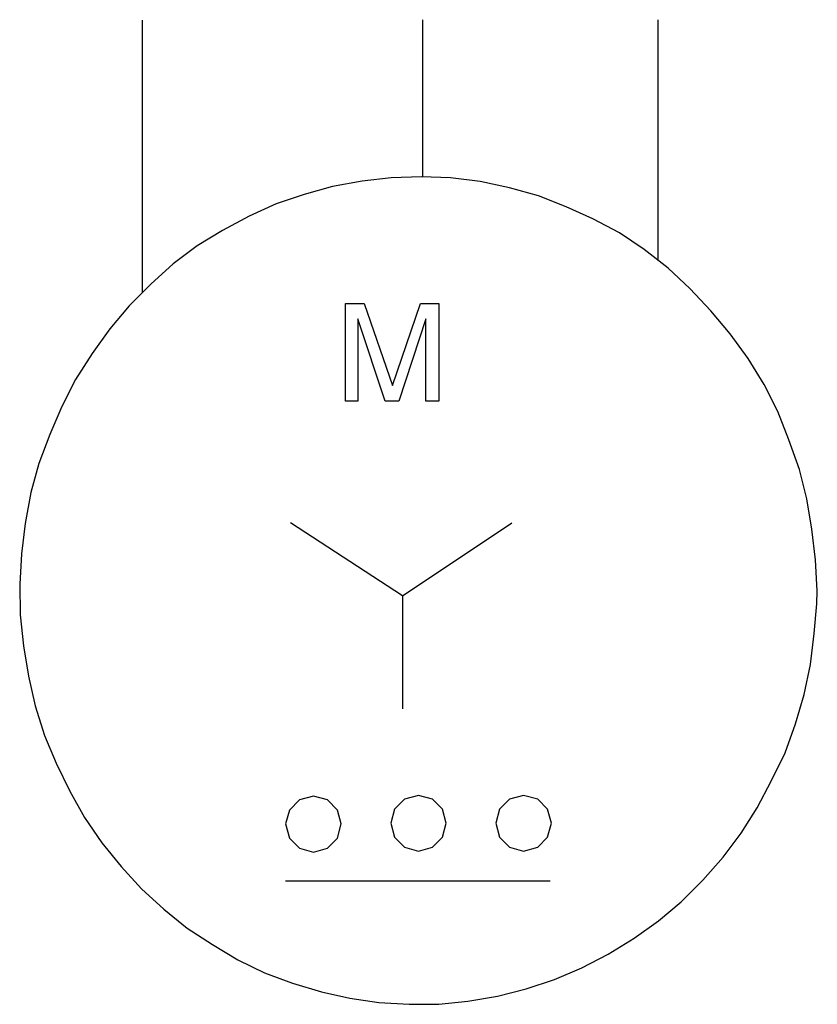
# Model space of a CAD drawing. Extents: x -5.11 to 1.37, y -6.87 to 1.13.
import ezdxf

# ---------------------------------------------------------------- set-up
doc = ezdxf.new("R2010")
doc.units = 0
doc.header["$LTSCALE"] = 0.000394
doc.header["$MEASUREMENT"] = 0
doc.layers.add('LAYER_1', color=7, linetype='CONTINUOUS')

msp = doc.modelspace()

# ---------------------------------------------------------------- linework, layer by layer
at = {"layer": 'LAYER_1', "linetype": 'CONTINUOUS'}
for points in [[(-4.1109, 1.124), (-4.1109, -1.0907)], [(-1.831, -0.147), (-1.831, 1.129)], [(0.0774, 1.129), (0.0774, -0.8241)], [(1.3731, -3.5113), (1.358, -3.2602), (1.3279, -3.0091), (1.2877, -2.763), (1.2274, -2.5269), (1.142, -2.2859), (1.0516, -2.0549), (0.9412, -1.8339), (0.8106, -1.623), (0.665, -1.4221), (0.5093, -1.2363), (0.3385, -1.0555), (0.1628, -0.8898), (-0.0331, -0.7391), (-0.234, -0.6035), (-0.4499, -0.488), (-0.6659, -0.3926), (-0.8919, -0.3022), (-1.1279, -0.2369), (-1.3639, -0.1867), (-1.605, -0.1566), (-1.841, -0.1465), (-2.0871, -0.1566), (-2.3231, -0.1817), (-2.5642, -0.2269), (-2.7952, -0.2922), (-3.0212, -0.3675), (-3.2421, -0.4679), (-3.4581, -0.5834), (-3.664, -0.709), (-3.8598, -0.8546), (-4.0406, -1.0204), (-4.2164, -1.1961), (-4.3721, -1.3819), (-4.5177, -1.5828), (-4.6533, -1.7937), (-4.7638, -2.0147), (-4.8592, -2.2407), (-4.9496, -2.4767), (-5.0149, -2.7128), (-5.0601, -2.9639), (-5.0902, -3.2099), (-5.1053, -3.456), (-5.1003, -3.7071), (-5.0752, -3.9582), (-5.035, -4.2043), (-4.9797, -4.4453), (-4.9044, -4.6864), (-4.809, -4.9124), (-4.6985, -5.1384), (-4.578, -5.3543), (-4.4374, -5.5602), (-4.2817, -5.751), (-4.116, -5.9318), (-3.9352, -6.0976), (-3.7443, -6.2532), (-3.5384, -6.3838), (-3.3325, -6.5094), (-3.1166, -6.6148), (-2.8906, -6.7002), (-2.6546, -6.7705), (-2.4236, -6.8207), (-2.1875, -6.8559), (-1.9414, -6.8709), (-1.7004, -6.8709), (-1.4644, -6.8458), (-1.2233, -6.8057), (-0.9923, -6.7454), (-0.7613, -6.6701), (-0.5403, -6.5747), (-0.3244, -6.4642), (-0.1135, -6.3336), (0.0824, -6.193), (0.2682, -6.0373), (0.444, -5.8615), (0.6097, -5.6757), (0.7553, -5.4799), (0.8859, -5.274), (1.0014, -5.053), (1.1119, -4.827), (1.1973, -4.591), (1.2676, -4.3549), (1.3178, -4.1089), (1.3479, -3.8578), (1.368, -3.6167), (1.3731, -3.5113)], [(-1.7004, -1.9695), (-1.8059, -1.9695), (-1.8059, -1.3016), (-2.0268, -1.9695), (-2.1373, -1.9695), (-2.3583, -1.3016), (-2.3583, -1.9695), (-2.4587, -1.9695), (-2.4587, -1.176), (-2.3081, -1.176), (-2.077, -1.844), (-1.8511, -1.176), (-1.7004, -1.176), (-1.7004, -1.9695)], [(-1.9967, -3.5514), (-2.9057, -2.9588)], [(-1.9967, -3.5514), (-1.1078, -2.9588)], [(-1.9967, -3.5514), (-1.9967, -4.4704)], [(-2.4939, -5.4045), (-2.5246, -5.2924), (-2.6055, -5.2103), (-2.7199, -5.1785), (-2.832, -5.2103), (-2.914, -5.2924), (-2.9458, -5.4045), (-2.914, -5.5202), (-2.832, -5.6036), (-2.7199, -5.6355), (-2.6055, -5.6036), (-2.5246, -5.5202), (-2.4939, -5.4045)], [(-1.6401, -5.3995), (-1.6708, -5.2851), (-1.7517, -5.2042), (-1.8661, -5.1735), (-1.9805, -5.2042), (-2.0614, -5.2851), (-2.0921, -5.3995), (-2.0614, -5.5139), (-1.9805, -5.5948), (-1.8661, -5.6255), (-1.7517, -5.5948), (-1.6708, -5.5139), (-1.6401, -5.3995)], [(-0.7864, -5.3995), (-0.8171, -5.2851), (-0.898, -5.2042), (-1.0124, -5.1735), (-1.1268, -5.2042), (-1.2077, -5.2851), (-1.2384, -5.3995), (-1.2077, -5.5139), (-1.1268, -5.5948), (-1.0124, -5.6255), (-0.898, -5.5948), (-0.8171, -5.5139), (-0.7864, -5.3995)], [(-0.7964, -5.8716), (-2.9458, -5.8716)]]:
    msp.add_lwpolyline(points, dxfattribs=at)

doc.saveas('drawing.dxf')
